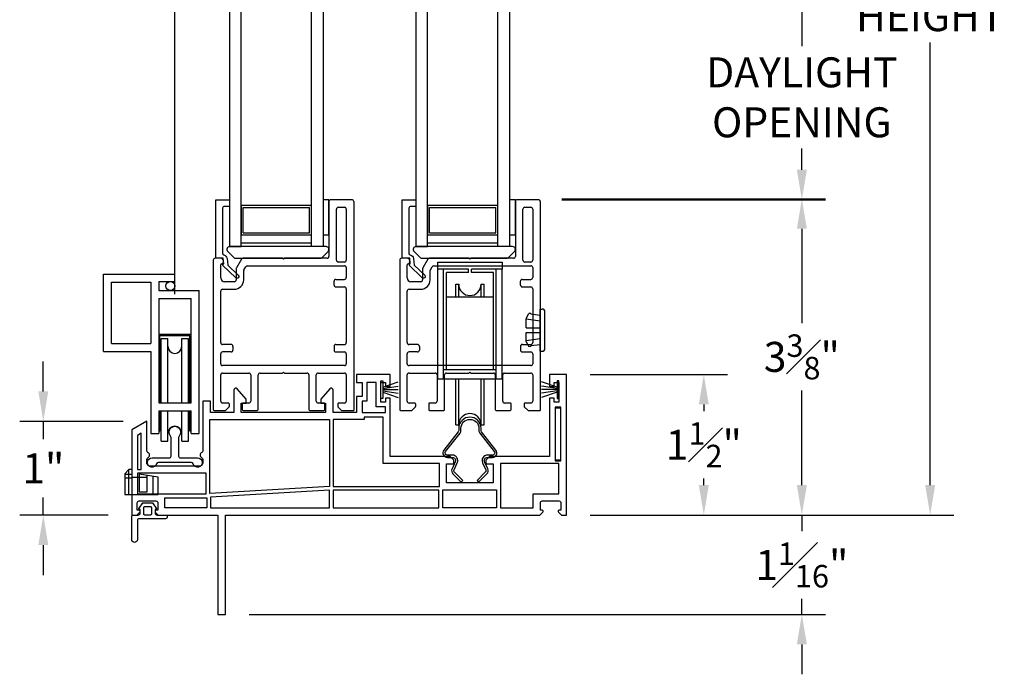
# Model space of a CAD drawing. Extents: x 110.4 to 166.7, y 6.1 to 58.8.
# Drawn here: x 143.6 to 154.1, y 24.9 to 31.9 of the extents above; entities that cross this region are included whole.
import ezdxf

# ---------------------------------------------------------------- set-up
doc = ezdxf.new("R2010")
doc.units = 0
doc.header["$LTSCALE"] = 0.3
doc.header["$MEASUREMENT"] = 0
doc.styles.add('ARCHITECTURAL', font='simplex.shx')
doc.dimstyles.new('DIM-MMSTACKED', dxfattribs={"dimscale": 0, "dimtxt": 0.08, "dimasz": 0.08, "dimexe": 0.063, "dimexo": 0.063, "dimgap": 0.03, "dimtad": 0, "dimtih": 1, "dimtoh": 1, "dimdec": 4, "dimzin": 4, "dimdsep": 46, "dimlunit": 4, "dimtxsty": 'ARCHITECTURAL', "dimcen": 0.02, "dimclrt": 7, "dimadec": 0, "dimazin": 0, "dimtfac": 0.75, "dimtdec": 4, "dimtmove": 0, "dimatfit": 3, "dimfxl": 1, "dimfrac": 1, "dimtolj": 1, "dimtzin": 4, "dimarcsym": 0})

# ---------------------------------------------------------------- blocks, each defined once
blk = doc.blocks.new('Adjust hole plug')
for p, q in [((110.003, 6.652), (110.023, 6.652)), ((110.003, 6.202), (110.003, 6.652)), ((110.053, 6.232), (110.053, 6.622)), ((109.853, 6.553), (109.882, 6.604)), ((109.853, 6.553), (109.853, 6.543)), ((109.853, 6.452), (109.853, 6.543)), ((110.002, 6.522), (109.853, 6.543)), ((109.903, 6.606), (109.882, 6.604)), ((109.903, 6.606), (109.903, 6.596)), ((110.003, 6.582), (109.903, 6.596)), ((109.853, 6.452), (110.003, 6.452)), ((109.853, 6.312), (109.853, 6.402)), ((109.853, 6.402), (110.003, 6.402)), ((110.002, 6.333), (109.853, 6.312)), ((109.853, 6.302), (109.853, 6.312)), ((109.853, 6.302), (109.882, 6.251)), ((109.903, 6.248), (109.882, 6.251)), ((110.003, 6.272), (109.903, 6.258)), ((109.903, 6.248), (109.903, 6.258)), ((110.003, 6.202), (110.023, 6.202))]:
    blk.add_line(p, q)
for centre, start, end in [((110.023, 6.622), 0, 90), ((110.023, 6.232), 270, 0)]:
    blk.add_arc(centre, 0.03, start, end)
blk = doc.blocks.new('Roller')
at = {"ltscale": 3.333333}
for p, q in [((108.909, 7.065), (109.596, 7.065)), ((108.909, 6.991), (108.909, 7.065)), ((109.596, 7.065), (109.596, 6.991))]:
    blk.add_line(p, q, dxfattribs=at)
for p, q in [((109.236, 6.991), (108.909, 6.991)), ((108.909, 5.819), (108.909, 6.991)), ((108.972, 5.819), (108.972, 6.991)), ((109.236, 6.954), (109.002, 6.954)), ((109.002, 5.92), (109.002, 6.954)), ((109.236, 6.954), (109.236, 6.991)), ((109.269, 6.954), (109.269, 6.991)), ((109.596, 6.991), (109.269, 6.991)), ((109.504, 6.954), (109.269, 6.954)), ((109.504, 5.92), (109.504, 6.954)), ((109.534, 5.819), (109.534, 6.991)), ((109.596, 5.819), (109.596, 6.991)), ((109.102, 6.694), (109.102, 6.829)), ((109.102, 6.829), (109.133, 6.829)), ((109.133, 6.694), (109.133, 6.829)), ((109.373, 6.694), (109.373, 6.829)), ((109.373, 6.829), (109.404, 6.829)), ((109.404, 6.694), (109.404, 6.829)), ((109.002, 6.694), (109.504, 6.694)), ((108.972, 5.92), (109.534, 5.92)), ((108.909, 5.819), (109.596, 5.819)), ((109.102, 5.329), (109.102, 5.819)), ((109.133, 5.329), (109.133, 5.819)), ((109.373, 5.329), (109.373, 5.819)), ((109.404, 5.329), (109.404, 5.819)), ((109.102, 5.329), (109.133, 5.329)), ((109.373, 5.329), (109.404, 5.329))]:
    blk.add_line(p, q)
for centre, start, end in [((109.253, 6.829), 180, 0), ((109.253, 5.329), 0, 180)]:
    blk.add_arc(centre, 0.12, start, end)
blk = doc.blocks.new('Weatherstrip')
at = {"linetype": 'Continuous'}
for p, q in [((100.637, 8.108), (100.637, 8.298)), ((100.637, 8.298), (100.657, 8.298)), ((100.657, 8.298), (100.657, 8.108)), ((100.657, 8.23), (100.822, 8.285)), ((100.657, 8.216), (100.822, 8.239)), ((100.657, 8.203), (100.822, 8.203)), ((100.657, 8.108), (100.637, 8.108)), ((100.657, 8.189), (100.822, 8.166)), ((100.657, 8.175), (100.822, 8.12))]:
    blk.add_line(p, q, dxfattribs=at)
blk.add_line((100.657, 8.108), (100.657, 8.108))
blk = doc.blocks.new('Screen')
for p, q in [((100.217, 7.112), (100.217, 7.939)), ((100.217, 7.939), (100.979, 7.939)), ((100.979, 7.859), (100.979, 7.939)), ((100.302, 7.854), (100.722, 7.854)), ((100.302, 7.197), (100.302, 7.854)), ((100.722, 7.854), (100.722, 7.197)), ((100.807, 7.859), (100.807, 7.764)), ((100.807, 7.859), (100.979, 7.859)), ((100.807, 7.764), (101.237, 7.764)), ((100.807, 7.679), (101.152, 7.679)), ((100.807, 7.679), (100.807, 6.564)), ((101.152, 6.564), (101.152, 7.679)), ((101.237, 6.239), (101.237, 7.764)), ((100.807, 7.296), (101.152, 7.296)), ((100.819, 7.284), (101.139, 7.284)), ((100.819, 6.564), (100.819, 7.284)), ((101.139, 6.564), (101.139, 7.284)), ((100.302, 7.197), (100.722, 7.197)), ((100.834, 7.252), (100.904, 7.252)), ((100.834, 6.564), (100.834, 7.252)), ((100.904, 6.564), (100.904, 7.252)), ((101.054, 6.564), (101.054, 7.252)), ((101.054, 7.252), (101.124, 7.252)), ((101.124, 6.564), (101.124, 7.252)), ((100.217, 7.112), (100.722, 7.112)), ((100.722, 7.112), (100.722, 6.239)), ((100.807, 6.564), (101.152, 6.564)), ((100.807, 6.479), (101.152, 6.479)), ((100.807, 6.479), (100.807, 6.239)), ((100.819, 6.264), (100.819, 6.479)), ((100.834, 6.156), (100.834, 6.479)), ((100.904, 6.156), (100.904, 6.479)), ((101.054, 6.156), (101.054, 6.479)), ((101.124, 6.156), (101.124, 6.479)), ((101.139, 6.264), (101.139, 6.479)), ((101.152, 6.239), (101.152, 6.479)), ((100.722, 6.239), (100.807, 6.239)), ((100.819, 6.264), (100.807, 6.264)), ((101.152, 6.264), (101.139, 6.264)), ((101.152, 6.239), (101.237, 6.239)), ((100.834, 6.156), (100.904, 6.156)), ((101.054, 6.156), (101.124, 6.156))]:
    blk.add_line(p, q)
blk.add_circle((100.932, 7.812), 0.0475)
for centre, start, end in [((100.979, 7.168), 180, 0), ((100.979, 6.239), 0, 180)]:
    blk.add_arc(centre, 0.075, start, end)
blk = doc.blocks.new('VA5028')
for p, q in [((167.57, -7.422), (167.638, -7.49)), ((168.621, -7.371), (167.591, -7.371)), ((168.574, -7.49), (168.642, -7.422)), ((167.652, -7.496), (168.56, -7.496))]:
    blk.add_line(p, q)
for centre, radius, start, end in [((167.591, -7.401), 0.03, 90, 225), ((168.621, -7.401), 0.03, 315, 90), ((167.652, -7.476), 0.02, 225, 270), ((168.56, -7.476), 0.02, 270, 315)]:
    blk.add_arc(centre, radius, start, end)
blk = doc.blocks.new('*D34')
at = {"color": 0, "lineweight": -2, "ltscale": 3.333333, "transparency": 16777216}
for p, q in [((149.373, 32.772), (152.186, 32.772)), ((151.934, 32.452), (151.934, 31.616)), ((151.934, 30.296), (151.934, 30.523)), ((149.373, 29.976), (152.186, 29.976))]:
    blk.add_line(p, q, dxfattribs=at)
at = {"color": 0, "ltscale": 3.333333, "transparency": 16777216}
for points in [[(151.881, 32.452), (151.988, 32.452), (151.934, 32.772)], [(151.881, 30.296), (151.988, 30.296), (151.934, 29.976)]]:
    blk.add_solid(points, dxfattribs=at)
at = {"layer": 'Defpoints', "color": 0, "ltscale": 3.333333, "transparency": 16777216}
for p in [(149.121, 32.772), (149.121, 29.976), (151.934, 29.976)]:
    blk.add_point(p, dxfattribs=at)
at = {"color": 7, "ltscale": 3.333333, "transparency": 16777216, "insert": (151.934, 31.496), "char_height": 0.32, "attachment_point": 2, "style": 'ARCHITECTURAL'}
blk.add_mtext('\\A1;DAYLIGHT\\POPENING', dxfattribs=at)
blk = doc.blocks.new('*D35')
at = {"color": 0, "lineweight": -2, "ltscale": 3.333333, "transparency": 16777216}
for p, q in [((149.373, 29.986), (152.186, 29.986)), ((151.934, 29.666), (151.934, 28.659)), ((151.934, 26.931), (151.934, 27.939)), ((149.673, 26.611), (152.186, 26.611))]:
    blk.add_line(p, q, dxfattribs=at)
at = {"color": 0, "ltscale": 3.333333, "transparency": 16777216}
for points in [[(151.881, 29.666), (151.988, 29.666), (151.934, 29.986)], [(151.881, 26.931), (151.988, 26.931), (151.934, 26.611)]]:
    blk.add_solid(points, dxfattribs=at)
at = {"layer": 'Defpoints', "color": 0, "ltscale": 3.333333, "transparency": 16777216}
for p in [(149.121, 29.986), (151.934, 29.986), (149.421, 26.611)]:
    blk.add_point(p, dxfattribs=at)
at = {"color": 7, "ltscale": 3.333333, "transparency": 16777216, "insert": (151.934, 28.299), "char_height": 0.32, "attachment_point": 5, "style": 'ARCHITECTURAL'}
blk.add_mtext('\\A1;3{\\H0.75x;\\S3#8;}"', dxfattribs=at)
blk = doc.blocks.new('*D39')
at = {"color": 0, "lineweight": -2, "ltscale": 3.333333, "transparency": 16777216}
for p, q in [((149.673, 36.137), (153.556, 36.137)), ((153.304, 35.817), (153.304, 32.749)), ((153.304, 26.931), (153.304, 31.656)), ((149.673, 26.611), (153.556, 26.611))]:
    blk.add_line(p, q, dxfattribs=at)
at = {"color": 0, "ltscale": 3.333333, "transparency": 16777216}
for points in [[(153.251, 35.817), (153.357, 35.817), (153.304, 36.137)], [(153.251, 26.931), (153.357, 26.931), (153.304, 26.611)]]:
    blk.add_solid(points, dxfattribs=at)
at = {"layer": 'Defpoints', "color": 0, "ltscale": 3.333333, "transparency": 16777216}
for p in [(149.421, 36.137), (149.421, 26.611), (153.304, 26.611)]:
    blk.add_point(p, dxfattribs=at)
at = {"color": 7, "ltscale": 3.333333, "transparency": 16777216, "insert": (153.304, 32.202), "char_height": 0.32, "attachment_point": 5, "style": 'ARCHITECTURAL'}
blk.add_mtext('\\A1;FRAME\\PHEIGHT', dxfattribs=at)
blk = doc.blocks.new('*D40')
at = {"color": 0, "lineweight": -2, "ltscale": 3.333333, "transparency": 16777216}
for p, q in [((151.934, 26.931), (151.934, 27.251)), ((149.673, 26.611), (152.186, 26.611)), ((151.934, 26.611), (151.934, 26.438)), ((151.934, 25.551), (151.934, 25.718)), ((146.033, 25.551), (152.186, 25.551)), ((151.934, 25.231), (151.934, 24.911))]:
    blk.add_line(p, q, dxfattribs=at)
at = {"color": 0, "ltscale": 3.333333, "transparency": 16777216}
for points in [[(151.881, 26.931), (151.988, 26.931), (151.934, 26.611)], [(151.881, 25.231), (151.988, 25.231), (151.934, 25.551)]]:
    blk.add_solid(points, dxfattribs=at)
at = {"layer": 'Defpoints', "color": 0, "ltscale": 3.333333, "transparency": 16777216}
for p in [(149.421, 26.611), (145.781, 25.551), (151.934, 25.551)]:
    blk.add_point(p, dxfattribs=at)
at = {"color": 7, "ltscale": 3.333333, "transparency": 16777216, "insert": (151.934, 26.078), "char_height": 0.32, "attachment_point": 5, "style": 'ARCHITECTURAL'}
blk.add_mtext('\\A1;1{\\H0.75x;\\S1#16;}"', dxfattribs=at)
blk = doc.blocks.new('*D44')
at = {"color": 0, "lineweight": -2, "ltscale": 3.333333, "transparency": 16777216}
for p, q in [((143.837, 27.931), (143.837, 28.251)), ((144.689, 27.611), (143.585, 27.611)), ((143.837, 27.611), (143.837, 27.421)), ((143.837, 26.611), (143.837, 26.8)), ((144.529, 26.611), (143.585, 26.611)), ((143.837, 26.291), (143.837, 25.971))]:
    blk.add_line(p, q, dxfattribs=at)
at = {"color": 0, "ltscale": 3.333333, "transparency": 16777216}
for points in [[(143.784, 27.931), (143.89, 27.931), (143.837, 27.611)], [(143.784, 26.291), (143.89, 26.291), (143.837, 26.611)]]:
    blk.add_solid(points, dxfattribs=at)
at = {"layer": 'Defpoints', "color": 0, "ltscale": 3.333333, "transparency": 16777216}
for p in [(143.837, 27.611), (144.941, 27.611), (144.781, 26.611)]:
    blk.add_point(p, dxfattribs=at)
at = {"color": 7, "ltscale": 3.333333, "transparency": 16777216, "insert": (143.837, 27.11), "char_height": 0.32, "attachment_point": 5, "style": 'ARCHITECTURAL'}
blk.add_mtext('\\A1;1"', dxfattribs=at)
blk = doc.blocks.new('*D45')
at = {"color": 0, "lineweight": -2, "ltscale": 3.333333, "transparency": 16777216}
for p, q in [((149.673, 28.111), (151.14, 28.111)), ((150.888, 27.791), (150.888, 27.721)), ((150.888, 26.931), (150.888, 27.001)), ((149.673, 26.611), (151.14, 26.611))]:
    blk.add_line(p, q, dxfattribs=at)
at = {"color": 0, "ltscale": 3.333333, "transparency": 16777216}
for points in [[(150.834, 27.791), (150.941, 27.791), (150.888, 28.111)], [(150.834, 26.931), (150.941, 26.931), (150.888, 26.611)]]:
    blk.add_solid(points, dxfattribs=at)
at = {"layer": 'Defpoints', "color": 0, "ltscale": 3.333333, "transparency": 16777216}
for p in [(149.421, 28.111), (150.888, 28.111), (149.421, 26.611)]:
    blk.add_point(p, dxfattribs=at)
at = {"color": 7, "ltscale": 3.333333, "transparency": 16777216, "insert": (150.888, 27.361), "char_height": 0.32, "attachment_point": 5, "style": 'ARCHITECTURAL'}
blk.add_mtext('\\A1;1{\\H0.75x;\\S1#2;}"', dxfattribs=at)
blk = doc.blocks.new('1 FIN SET BACK W Stucco Key')
for points in [[(20.333, 15.321), (19.711, 15.321), (19.711, 14.68), (19.671, 14.64), (19.631, 14.64), (19.631, 14.721), (19.431, 14.721), (19.431, 14.221), (19.631, 14.221), (19.631, 14.301), (19.671, 14.301), (19.711, 14.261), (19.711, 13.621), (20.333, 13.621), (20.333, 13.571), (20.291, 13.571), (20.291, 13.521), (20.501, 13.521), (20.501, 13.571), (20.458, 13.571), (20.458, 13.621), (20.586, 13.621), (20.586, 13.261), (20.501, 13.261), (20.501, 13.321), (20.35, 13.321), (20.35, 13.261), (20.181, 13.261), (20.181, 13.011), (20.419, 13.011, -0.700208), (20.432, 12.975), (20.321, 12.881), (20.281, 12.881), (20.281, 12.931), (20.181, 12.931), (20.181, 12.031), (20.281, 12.031), (20.281, 12.081), (20.321, 12.081), (20.432, 11.988, -0.700208), (20.419, 11.951), (20.181, 11.951), (20.181, 11.701), (20.301, 11.701), (20.301, 11.621), (19.771, 11.621, 0.298217), (19.753, 11.609, -0.654654), (19.698, 11.609, 0.298217), (19.68, 11.621), (19.646, 11.621, 0.414214), (19.606, 11.581), (19.606, 11.061, 0.414214), (19.646, 11.021), (19.68, 11.021, 0.298217), (19.698, 11.033, -0.654654), (19.753, 11.033, 0.298217), (19.771, 11.021), (20.086, 11.021), (19.994, 10.861), (19.086, 10.861), (19.086, 10.915), (19.118, 10.947, -0.668179), (19.136, 10.94), (19.136, 10.92), (19.216, 10.92, 0.414214), (19.236, 10.94), (19.236, 11.12, 0.414214), (19.216, 11.14), (19.136, 11.14), (19.136, 11.12, -0.668179), (19.118, 11.113), (19.086, 11.145), (19.086, 11.781), (18.026, 11.781), (18.026, 11.861), (19.086, 11.861), (19.086, 15.217), (19.118, 15.25, -0.668179), (19.136, 15.243), (19.136, 15.223), (19.216, 15.223, 0.414214), (19.236, 15.243), (19.236, 15.422, 0.414214), (19.216, 15.442), (19.136, 15.442), (19.136, 15.422, -0.668179), (19.118, 15.415), (19.086, 15.448), (19.086, 15.501), (20.586, 15.501), (20.586, 15.321), (20.458, 15.321), (20.458, 15.371), (20.501, 15.371), (20.501, 15.421), (20.291, 15.421), (20.291, 15.371), (20.333, 15.371)], [(19.086, 11.131), (19.086, 11.221, 1), (19.046, 11.221), (19.046, 10.941, -0.414214), (19.026, 10.921), (18.823, 10.921, 1), (18.823, 10.861), (19.066, 10.861, 0.414214), (19.086, 10.881), (19.086, 10.931, -0.414214), (19.106, 10.951), (19.146, 10.951), (19.146, 10.946, 0.606815), (19.159, 10.939), (19.216, 10.979), (19.216, 11.083), (19.159, 11.123, 0.606815), (19.146, 11.117), (19.146, 11.111), (19.106, 11.111, -0.414214)], [(19.086, 11, 0.414214), (19.096, 10.99), (19.166, 10.99, 0.414214), (19.176, 11), (19.176, 11.061, 0.414214), (19.166, 11.071), (19.096, 11.071, 0.414214), (19.086, 11.061)]]:
    blk.add_lwpolyline(points, format="xyb", close=True)
for points in [[(19.161, 15.147), (19.311, 15.147), (19.311, 15.421), (19.636, 15.421), (19.636, 14.796), (19.161, 14.796)], [(19.676, 15.441), (20.236, 15.441), (20.236, 15.381), (19.676, 15.381)], [(19.356, 14.181), (19.356, 14.756), (19.161, 14.756), (19.161, 14.181)], [(19.161, 13.011), (19.161, 14.141), (19.351, 14.141), (19.351, 13.011)], [(19.636, 14.146), (19.636, 13.546), (20.131, 13.546), (20.131, 13.341), (20.106, 13.341), (20.106, 13.011), (19.391, 13.011), (19.391, 14.146)], [(20.3, 13.321), (20.181, 13.321), (20.181, 13.571), (20.241, 13.571), (20.241, 13.471), (20.501, 13.471), (20.501, 13.371), (20.3, 13.371)], [(19.351, 12.971), (19.275, 11.701), (19.161, 11.701), (19.161, 12.971)], [(19.316, 11.696), (20.106, 11.696), (20.106, 12.971), (19.391, 12.971)], [(19.271, 11.215), (19.271, 11.661), (19.161, 11.661), (19.161, 11.215)], [(19.531, 10.921), (19.311, 10.921), (19.311, 11.656), (19.531, 11.656)], [(19.571, 10.961), (19.959, 10.961), (19.936, 10.921), (19.571, 10.921)]]:
    blk.add_lwpolyline(points, close=True)

msp = doc.modelspace()

# ---------------------------------------------------------------- linework, layer by layer
at = {"ltscale": 3}
msp.add_line((145.24157, 28.97001), (145.24157, 33.77828), dxfattribs=at)
for p, q in [((146.88629, 29.95626), (146.88629, 29.37126)), ((147.13129, 29.97626), (146.90629, 29.97626)), ((147.15129, 29.95626), (147.15129, 27.72626)), ((148.8761, 29.95626), (148.8761, 29.37126)), ((149.1211, 29.97626), (148.8961, 29.97626)), ((149.1411, 29.95626), (149.1411, 27.72626)), ((145.96879, 29.89326), (146.67879, 29.89326)), ((145.96879, 29.62126), (145.96879, 29.89326)), ((146.67879, 29.62126), (146.67879, 29.89326)), ((146.96629, 29.33126), (146.96629, 29.87626)), ((146.98629, 29.89626), (147.05129, 29.89626)), ((147.07129, 29.87626), (147.07129, 29.33126)), ((147.9586, 29.89326), (148.6686, 29.89326)), ((147.9586, 29.62126), (147.9586, 29.89326)), ((148.6686, 29.62126), (148.6686, 29.89326)), ((148.9561, 29.33126), (148.9561, 29.87626)), ((148.9761, 29.89626), (149.0411, 29.89626)), ((149.0611, 29.87626), (149.0611, 29.33126)), ((145.65129, 29.33126), (145.65129, 27.73626)), ((145.73129, 29.35126), (145.67129, 29.35126)), ((145.95114, 29.34126), (145.89897, 29.2509)), ((146.39129, 29.35126), (145.96846, 29.35126)), ((146.40129, 29.34126), (146.39129, 29.35126)), ((146.41129, 29.35126), (146.40129, 29.34126)), ((146.86629, 29.35126), (146.41129, 29.35126)), ((147.6411, 29.33126), (147.6411, 27.73626)), ((147.7211, 29.35126), (147.6611, 29.35126)), ((147.94095, 29.34126), (147.88878, 29.2509)), ((148.3811, 29.35126), (147.95827, 29.35126)), ((148.3911, 29.34126), (148.3811, 29.35126)), ((148.4011, 29.35126), (148.3911, 29.34126)), ((148.8561, 29.35126), (148.4011, 29.35126)), ((145.73129, 29.14126), (145.73129, 29.28253)), ((145.89629, 29.2409), (145.89629, 29.12126)), ((145.97629, 29.12126), (145.97629, 29.21947)), ((145.97897, 29.22947), (145.99733, 29.26126)), ((146.01465, 29.27126), (147.05129, 29.27126)), ((147.05129, 29.31126), (146.98629, 29.31126)), ((147.07129, 29.25126), (147.07129, 29.14626)), ((147.7211, 29.14126), (147.7211, 29.28253)), ((147.8861, 29.2409), (147.8861, 29.12126)), ((147.9661, 29.12126), (147.9661, 29.21947)), ((147.96878, 29.22947), (147.98713, 29.26126)), ((148.00446, 29.27126), (149.0411, 29.27126)), ((149.0411, 29.31126), (148.9761, 29.31126)), ((149.0611, 29.25126), (149.0611, 29.14626)), ((146.96129, 29.12626), (147.05129, 29.12626)), ((148.9511, 29.12626), (149.0411, 29.12626)), ((145.75129, 29.02126), (145.87629, 29.02126)), ((145.87629, 29.10126), (145.77129, 29.10126)), ((146.94129, 29.06626), (146.94129, 29.10626)), ((146.96129, 29.04626), (147.05129, 29.04626)), ((147.07129, 29.02626), (147.07129, 28.45126)), ((147.7411, 29.02126), (147.8661, 29.02126)), ((147.8661, 29.10126), (147.7611, 29.10126)), ((148.9311, 29.06626), (148.9311, 29.10626)), ((148.9511, 29.04626), (149.0411, 29.04626)), ((149.0611, 29.02626), (149.0611, 28.45126)), ((145.73129, 28.45126), (145.73129, 29.00126)), ((147.7211, 28.45126), (147.7211, 29.00126)), ((145.84129, 28.43126), (145.75129, 28.43126)), ((145.86129, 28.41126), (145.86129, 28.37126)), ((146.94129, 28.41126), (146.94129, 28.37126)), ((146.96129, 28.43126), (147.05129, 28.43126)), ((147.8311, 28.43126), (147.7411, 28.43126)), ((147.8511, 28.41126), (147.8511, 28.37126)), ((148.9311, 28.41126), (148.9311, 28.37126)), ((148.9511, 28.43126), (149.0411, 28.43126)), ((145.73129, 28.22626), (145.73129, 28.33126)), ((145.84129, 28.35126), (145.75129, 28.35126)), ((146.96129, 28.35126), (147.05129, 28.35126)), ((147.07129, 28.33126), (147.07129, 28.22626)), ((147.7211, 28.22626), (147.7211, 28.33126)), ((147.8311, 28.35126), (147.7411, 28.35126)), ((148.9511, 28.35126), (149.0411, 28.35126)), ((149.0611, 28.33126), (149.0611, 28.22626)), ((147.05129, 28.20626), (145.75129, 28.20626)), ((149.0411, 28.20626), (147.7411, 28.20626)), ((145.73129, 27.82626), (145.73129, 28.10626)), ((145.75129, 28.12626), (146.03129, 28.12626)), ((146.05129, 28.10626), (146.05129, 27.82626)), ((146.13129, 27.73626), (146.13129, 28.10626)), ((146.15129, 28.12626), (146.39129, 28.12626)), ((146.39129, 28.12626), (146.40129, 28.13626)), ((146.40129, 28.13626), (146.41129, 28.12626)), ((146.41129, 28.12626), (146.65129, 28.12626)), ((146.67129, 28.10626), (146.67129, 27.73626)), ((146.75129, 27.82626), (146.75129, 28.10626)), ((146.77129, 28.12626), (147.05129, 28.12626)), ((147.07129, 28.10626), (147.07129, 27.82626)), ((147.7211, 27.82626), (147.7211, 28.10626)), ((147.7411, 28.12626), (148.0211, 28.12626)), ((148.0411, 28.10626), (148.0411, 27.82626)), ((148.1211, 27.73626), (148.1211, 28.10626)), ((148.1411, 28.12626), (148.3811, 28.12626)), ((148.3811, 28.12626), (148.3911, 28.13626)), ((148.3911, 28.13626), (148.4011, 28.12626)), ((148.4011, 28.12626), (148.6411, 28.12626)), ((148.6611, 28.10626), (148.6611, 27.73626)), ((148.7411, 27.82626), (148.7411, 28.10626)), ((148.7611, 28.12626), (149.0411, 28.12626)), ((149.0611, 28.10626), (149.0611, 27.82626)), ((145.81129, 27.80626), (145.75129, 27.80626)), ((145.78422, 27.72919), (145.81836, 27.76333)), ((145.82129, 27.79626), (145.82129, 27.7704)), ((145.96129, 27.79626), (145.96129, 27.73626)), ((146.03129, 27.80626), (145.97129, 27.80626)), ((146.83129, 27.80626), (146.77129, 27.80626)), ((146.84129, 27.73626), (146.84129, 27.79626)), ((146.98129, 27.79626), (146.98129, 27.7704)), ((146.98422, 27.76333), (147.01836, 27.72919)), ((147.05129, 27.80626), (146.99129, 27.80626)), ((147.8011, 27.80626), (147.7411, 27.80626)), ((147.77403, 27.72919), (147.80817, 27.76333)), ((147.8111, 27.79626), (147.8111, 27.7704)), ((147.9511, 27.79626), (147.9511, 27.73626)), ((148.0211, 27.80626), (147.9611, 27.80626)), ((148.8211, 27.80626), (148.7611, 27.80626)), ((148.8311, 27.73626), (148.8311, 27.79626)), ((148.9711, 27.79626), (148.9711, 27.7704)), ((148.97403, 27.76333), (149.00817, 27.72919)), ((149.0411, 27.80626), (148.9811, 27.80626)), ((145.66129, 27.72626), (145.77715, 27.72626)), ((145.97129, 27.72626), (146.12129, 27.72626)), ((146.68129, 27.72626), (146.83129, 27.72626)), ((147.02543, 27.72626), (147.15129, 27.72626)), ((147.6511, 27.72626), (147.76696, 27.72626)), ((147.9611, 27.72626), (148.1111, 27.72626)), ((148.6711, 27.72626), (148.8211, 27.72626)), ((149.01524, 27.72626), (149.1411, 27.72626)), ((144.9536, 27.26956), (144.9536, 27.26956)), ((144.7061, 27.04555), (144.7811, 27.04555)), ((144.7811, 27.09555), (144.7511, 27.09555)), ((144.7811, 27.09555), (144.7811, 26.83005)), ((144.7811, 27.01555), (144.9441, 27.01555)), ((145.0086, 26.83005), (145.0086, 27.02318)), ((144.7061, 27.00855), (144.7811, 27.00855))]:
    msp.add_line(p, q)
for points in [[(145.82379, 33.27203), (145.82379, 29.47626), (145.94879, 29.47626), (145.94879, 33.27203), (145.82379, 33.27203)], [(147.8136, 33.27203), (147.8136, 29.47626), (147.9386, 29.47626), (147.9386, 33.27203), (147.8136, 33.27203)], [(145.96879, 29.62126), (146.67879, 29.62126)], [(147.9586, 29.62126), (148.6686, 29.62126)], [(145.94879, 29.51626), (146.69879, 29.51626)], [(147.9386, 29.51626), (148.6886, 29.51626)], [(144.7511, 26.83005), (144.7511, 27.09555), (144.7061, 27.05055), (144.7061, 26.83005), (145.0646, 26.83005), (145.0646, 27.01555), (144.8601, 27.04555), (144.8601, 26.86005), (144.9441, 26.86005), (144.9441, 27.03303)]]:
    msp.add_lwpolyline(points)
for points in [[(146.69879, 29.47626), (146.69879, 33.27203), (146.82379, 33.27203), (146.82379, 29.47626)], [(148.6886, 29.47626), (148.6886, 33.27203), (148.8136, 33.27203), (148.8136, 29.47626)], [(146.88629, 29.60126), (146.88629, 29.97626), (146.82379, 29.97626), (146.82379, 29.60126)], [(148.8761, 29.60126), (148.8761, 29.97626), (148.8136, 29.97626), (148.8136, 29.60126)], [(145.94879, 29.91326), (145.94879, 29.60126), (146.69879, 29.60126), (146.69879, 29.91326)], [(147.9386, 29.91326), (147.9386, 29.60126), (148.6886, 29.60126), (148.6886, 29.91326)], [(149.3611, 27.19126), (149.3611, 27.75126), (149.3011, 27.75126), (149.3011, 27.19126)]]:
    msp.add_lwpolyline(points, close=True)
for points in [[(145.77037, 29.90526, 0.41421354), (145.75037, 29.88526), (145.75037, 29.40749, 0.33196074), (145.76467, 29.38832, -0.29965472), (145.79797, 29.34878), (145.80647, 29.27948), (145.91858, 29.17065, -1.00000001), (145.89141, 29.14267), (145.75114, 29.27884), (145.76507, 29.29667), (145.75837, 29.35126), (145.67937, 29.35126), (145.67937, 29.97626), (145.82537, 29.97626), (145.82537, 29.90526)], [(147.76017, 29.90526, 0.41421354), (147.74017, 29.88526), (147.74017, 29.40749, 0.33196074), (147.75448, 29.38832, -0.29965472), (147.78777, 29.34878), (147.79628, 29.27948), (147.90839, 29.17065, -1.00000001), (147.88122, 29.14267), (147.74095, 29.27884), (147.75488, 29.29667), (147.74817, 29.35126), (147.66917, 29.35126), (147.66917, 29.97626), (147.81517, 29.97626), (147.81517, 29.90526)], [(148.5785, 27.25026, 0.54892072), (148.52592, 27.16764), (148.56025, 27.09421, -0.31555393), (148.55548, 27.06707), (148.46664, 26.97823), (148.48361, 26.96126), (148.57245, 27.0501, 0.31555393), (148.58199, 27.10437), (148.54767, 27.17781, -0.54892072), (148.5785, 27.22626), (148.63153, 27.22626, 0.62549461), (148.6693, 27.30388), (148.51557, 27.49992, -0.16780478), (148.51046, 27.51473), (148.51046, 27.5369, 1), (148.27174, 27.5369), (148.27174, 27.51473, -0.16780478), (148.26662, 27.49992), (148.11289, 27.30388, 0.62549461), (148.15066, 27.22626), (148.20369, 27.22626, -0.54892072), (148.23453, 27.17781), (148.2002, 27.10437, 0.31555393), (148.20975, 27.0501), (148.29859, 26.96126), (148.31556, 26.97823), (148.22672, 27.06707, -0.31555393), (148.22195, 27.09421), (148.25627, 27.16764, 0.54892072), (148.20369, 27.25026), (148.15066, 27.25026, -0.62549461), (148.13178, 27.28907), (148.28551, 27.48511, 0.16780478), (148.29574, 27.51473), (148.29574, 27.5369, -1), (148.48646, 27.5369), (148.48646, 27.51473, 0.16780478), (148.49669, 27.48511), (148.65042, 27.28907, -0.62549461), (148.63153, 27.25026)]]:
    msp.add_lwpolyline(points, format="xyb", close=True)
msp.add_lwpolyline([(145.19585, 27.45278, -2.31872972), (145.28676, 27.45278, 0.19140138), (145.28131, 27.43905), (145.28131, 27.24087, 0.41421356), (145.30131, 27.22087), (145.4836, 27.22087, -1.99257512), (145.43568, 27.15658, 0.33167927), (145.41652, 27.17087), (145.06568, 27.17087, 0.33167927), (145.04651, 27.15658, -1.99257512), (144.9986, 27.22087), (145.18131, 27.22087, 0.41421356), (145.20131, 27.24087), (145.20131, 27.43905, 0.19140126), (145.19585, 27.45278)], format="xyb")
for centre, radius, start, end in [((146.90629, 29.95626), 0.02, 90, 180), ((147.13129, 29.95626), 0.02, 0, 90), ((148.8961, 29.95626), 0.02, 90, 180), ((149.1211, 29.95626), 0.02, 0, 90), ((146.98629, 29.87626), 0.02, 90, 180), ((147.05129, 29.87626), 0.02, 0, 90), ((148.9761, 29.87626), 0.02, 90, 180), ((149.0411, 29.87626), 0.02, 0, 90), ((145.67129, 29.33126), 0.02, 90, 180), ((145.73129, 29.32126), 0.03, 284.477512, 90), ((145.96846, 29.33126), 0.02, 90, 150), ((146.86629, 29.37126), 0.02, 270, 0), ((146.98629, 29.33126), 0.02, 180, 270), ((147.05129, 29.33126), 0.02, 270, 0), ((147.6611, 29.33126), 0.02, 90, 180), ((147.7211, 29.32126), 0.03, 284.477512, 90), ((147.95827, 29.33126), 0.02, 90, 150), ((148.8561, 29.37126), 0.02, 270, 0), ((148.9761, 29.33126), 0.02, 180, 270), ((149.0411, 29.33126), 0.02, 270, 0), ((145.74129, 29.28253), 0.01, 104.477512, 180), ((145.91629, 29.2409), 0.02, 150, 180), ((145.99629, 29.21947), 0.02, 150, 180), ((146.01465, 29.25126), 0.02, 90, 150), ((147.05129, 29.25126), 0.02, 0, 90), ((147.7311, 29.28253), 0.01, 104.477512, 180), ((147.9061, 29.2409), 0.02, 150, 180), ((147.9861, 29.21947), 0.02, 150, 180), ((148.00446, 29.25126), 0.02, 90, 150), ((149.0411, 29.25126), 0.02, 0, 90), ((145.77129, 29.14126), 0.04, 180, 270), ((145.87629, 29.12126), 0.02, 270, 0), ((145.87629, 29.12126), 0.1, 270, 0), ((146.96129, 29.10626), 0.02, 90, 180), ((147.05129, 29.14626), 0.02, 270, 0), ((147.7611, 29.14126), 0.04, 180, 270), ((147.8661, 29.12126), 0.02, 270, 0), ((147.8661, 29.12126), 0.1, 270, 0), ((148.9511, 29.10626), 0.02, 90, 180), ((149.0411, 29.14626), 0.02, 270, 0), ((145.75129, 29.00126), 0.02, 90, 180), ((146.96129, 29.06626), 0.02, 180, 270), ((147.05129, 29.02626), 0.02, 0, 90), ((147.7411, 29.00126), 0.02, 90, 180), ((148.9511, 29.06626), 0.02, 180, 270), ((149.0411, 29.02626), 0.02, 0, 90), ((145.75129, 28.45126), 0.02, 180, 270), ((145.84129, 28.41126), 0.02, 0, 90), ((146.96129, 28.41126), 0.02, 90, 180), ((147.05129, 28.45126), 0.02, 270, 0), ((147.7411, 28.45126), 0.02, 180, 270), ((147.8311, 28.41126), 0.02, 0, 90), ((148.9511, 28.41126), 0.02, 90, 180), ((149.0411, 28.45126), 0.02, 270, 0), ((145.75129, 28.33126), 0.02, 90, 180), ((145.84129, 28.37126), 0.02, 270, 0), ((146.96129, 28.37126), 0.02, 180, 270), ((147.05129, 28.33126), 0.02, 0, 90), ((147.7411, 28.33126), 0.02, 90, 180), ((147.8311, 28.37126), 0.02, 270, 0), ((148.9511, 28.37126), 0.02, 180, 270), ((149.0411, 28.33126), 0.02, 0, 90), ((145.75129, 28.22626), 0.02, 180, 270), ((147.05129, 28.22626), 0.02, 270, 0), ((147.7411, 28.22626), 0.02, 180, 270), ((149.0411, 28.22626), 0.02, 270, 0), ((145.75129, 28.10626), 0.02, 90, 180), ((146.03129, 28.10626), 0.02, 0, 90), ((146.15129, 28.10626), 0.02, 90, 180), ((146.65129, 28.10626), 0.02, 0, 90), ((146.77129, 28.10626), 0.02, 90, 180), ((147.05129, 28.10626), 0.02, 0, 90), ((147.7411, 28.10626), 0.02, 90, 180), ((148.0211, 28.10626), 0.02, 0, 90), ((148.1411, 28.10626), 0.02, 90, 180), ((148.6411, 28.10626), 0.02, 0, 90), ((148.7611, 28.10626), 0.02, 90, 180), ((149.0411, 28.10626), 0.02, 0, 90), ((145.75129, 27.82626), 0.02, 180, 270), ((145.81129, 27.79626), 0.01, 0, 90), ((145.81129, 27.7704), 0.01, 315, 0), ((145.97129, 27.79626), 0.01, 90, 180), ((146.03129, 27.82626), 0.02, 270, 0), ((146.77129, 27.82626), 0.02, 180, 270), ((146.83129, 27.79626), 0.01, 0, 90), ((146.99129, 27.79626), 0.01, 90, 180), ((146.99129, 27.7704), 0.01, 180, 225), ((147.05129, 27.82626), 0.02, 270, 0), ((147.7411, 27.82626), 0.02, 180, 270), ((147.8011, 27.79626), 0.01, 0, 90), ((147.8011, 27.7704), 0.01, 315, 0), ((147.9611, 27.79626), 0.01, 90, 180), ((148.0211, 27.82626), 0.02, 270, 0), ((148.7611, 27.82626), 0.02, 180, 270), ((148.8211, 27.79626), 0.01, 0, 90), ((148.9811, 27.79626), 0.01, 90, 180), ((148.9811, 27.7704), 0.01, 180, 225), ((149.0411, 27.82626), 0.02, 270, 0), ((145.66129, 27.73626), 0.01, 180, 270), ((145.77715, 27.73626), 0.01, 270, 315), ((145.97129, 27.73626), 0.01, 180, 270), ((146.12129, 27.73626), 0.01, 270, 0), ((146.68129, 27.73626), 0.01, 180, 270), ((146.83129, 27.73626), 0.01, 270, 0), ((147.02543, 27.73626), 0.01, 225, 270), ((147.6511, 27.73626), 0.01, 180, 270), ((147.76696, 27.73626), 0.01, 270, 315), ((147.9611, 27.73626), 0.01, 180, 270), ((148.1111, 27.73626), 0.01, 270, 0), ((148.6711, 27.73626), 0.01, 180, 270), ((148.8211, 27.73626), 0.01, 270, 0), ((149.01524, 27.73626), 0.01, 225, 270)]:
    msp.add_arc(centre, radius, start, end)

# ---------------------------------------------------------------- block references
at = {"ltscale": 3.333333}
for p in [(-21.76458, 36.84754), (-19.77477, 36.84754)]:
    msp.add_blockref('VA5028', p, dxfattribs=at)
for name, p in [('Roller', (39.13855, 22.24466)), ('Screen', (44.26209, 21.24392)), ('Adjust hole plug', (39.13855, 22.15733)), ('Weatherstrip', (46.80447, 19.74686))]:
    msp.add_blockref(name, p)
at = {"xscale": -1, "rotation": 270}
msp.add_blockref('1 FIN SET BACK W Stucco Key', (133.91989, 7.52532), dxfattribs=at)
at = {"xscale": -1}
msp.add_blockref('Weatherstrip', (249.97773, 19.74686), dxfattribs=at)

# ---------------------------------------------------------------- dimensions: what is measured, and where the dimension line sits
at = {"ltscale": 3.333333}
for base, p1, p2, text, picture, middle in [((153.30393, 26.61126), (149.4211, 36.13703), (149.4211, 26.61126), 'FRAME\\PHEIGHT', '*D39', (153.30393, 32.20247)), ((151.93448, 29.97626), (149.1211, 32.77203), (149.1211, 29.97626), 'DAYLIGHT\\POPENING', '*D34', (151.93448, 31.06945))]:
    dim = msp.add_linear_dim(base=base, p1=p1, p2=p2, angle=90, text=text, dimstyle='DIM-MMSTACKED', override={"dimscale": 4, "dimpost": '\\X'}, dxfattribs=at)
    dim.commit()
    dim.dimension.update_dxf_attribs({"geometry": picture, "text_midpoint": middle, "dimtype": 160})
dim = msp.add_linear_dim(base=(151.93448, 29.98626), p1=(149.4211, 26.61126), p2=(149.1211, 29.98626), angle=90, dimstyle='DIM-MMSTACKED', override={"dimscale": 4, "dimpost": '\\X'}, dxfattribs=at)
dim.commit()
dim.dimension.update_dxf_attribs({"geometry": '*D35', "text_midpoint": (151.93448, 28.29876)})
for base, p1, p2, picture, middle in [((143.837, 27.61126), (144.7811, 26.61126), (144.9411, 27.61126), '*D44', (143.837, 27.11041)), ((150.8877, 28.11126), (149.4211, 26.61126), (149.4211, 28.11126), '*D45', (150.8877, 27.36126)), ((151.93448, 25.55126), (149.4211, 26.61126), (145.7811, 25.55126), '*D40', (151.93448, 26.07826))]:
    dim = msp.add_linear_dim(base=base, p1=p1, p2=p2, angle=90, dimstyle='DIM-MMSTACKED', override={"dimscale": 4, "dimpost": '\\X'}, dxfattribs=at)
    dim.commit()
    dim.dimension.update_dxf_attribs({"geometry": picture, "text_midpoint": middle, "dimtype": 160})

doc.saveas('drawing.dxf')
